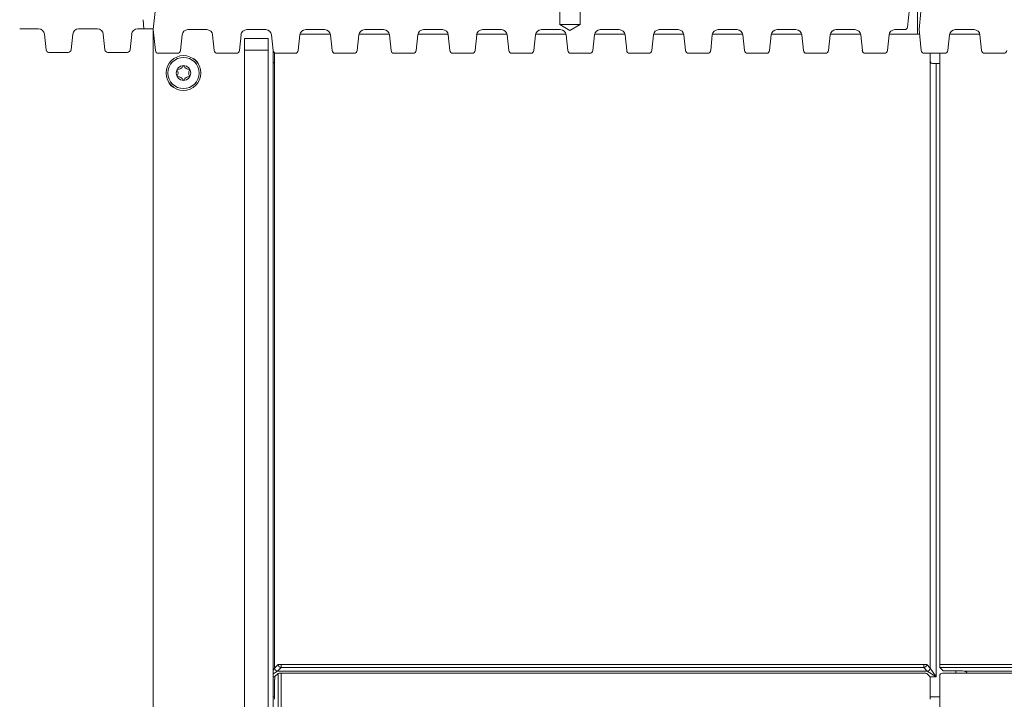
# Model space of a CAD drawing. Extents: x 5572 to 9506, y -2525 to 2952.
# Drawn here: x 7116 to 7450, y -2043 to -1812 of the extents above; entities that cross this region are included whole.
import ezdxf

# ---------------------------------------------------------------- set-up
doc = ezdxf.new("R2010")
doc.units = 0
doc.header["$LTSCALE"] = 5
doc.layers.add('SLD-0', color=7, linetype='Continuous')
doc.styles.add('Brunner 2014', font='arial.ttf', dxfattribs={"height": 35})
doc.dimstyles.new('Brunner 2014', dxfattribs={"dimscale": 5, "dimtxt": 35, "dimasz": 5, "dimexe": 3.175, "dimexo": 0, "dimgap": 0.762, "dimtad": 1, "dimdec": 0, "dimrnd": 1e-08, "dimtxsty": 'Brunner 2014', "dimcen": 0.09, "dimdle": 10, "dimclrd": 7, "dimclre": 7, "dimclrt": 7, "dimadec": 1, "dimazin": 2, "dimtfac": 0.666667, "dimtdec": 0, "dimtmove": 0, "dimatfit": 3, "dimldrblk": 'Filled-1', "dimfxl": 1, "dimtolj": 1, "dimlwd": 5, "dimlwe": 5, "dimarcsym": 0})

# ---------------------------------------------------------------- blocks, each defined once
blk = doc.blocks.new('*D97')
at = {"layer": 'Defpoints', "color": 0, "lineweight": 5}
for p in [(7186.16, -1773.13), (6958.95, -2291.63), (8081.66, -2291.63)]:
    blk.add_point(p, dxfattribs=at)
at = {"layer": 'SLD-0', "color": 7, "linetype": 'Continuous', "lineweight": 5}
for p, q in [((7186.16, -1773.13), (6943.07, -1773.13)), ((6958.95, -1798.13), (6958.95, -2266.63)), ((8081.66, -2291.63), (6943.07, -2291.63))]:
    blk.add_line(p, q, dxfattribs=at)
at = {"layer": 'SLD-0', "color": 7, "lineweight": 5}
for points in [[(6954.78, -1798.13), (6963.12, -1798.13), (6958.95, -1773.13)], [(6954.78, -2266.63), (6963.12, -2266.63), (6958.95, -2291.63)]]:
    blk.add_solid(points, dxfattribs=at)
at = {"layer": 'SLD-0', "color": 7, "insert": (6919.4, -2080.56), "char_height": 35, "attachment_point": 2, "rotation": 90, "style": 'Brunner 2014'}
blk.add_mtext('\\A1;518', dxfattribs=at)
blk = doc.blocks.new('Filled-1')
at = {"color": 0}
for p, q in [((0, 0), (-1, 0.167)), ((-1, 0.167), (-1, -0.167)), ((-1, 0), (0, 0)), ((-1, -0.167), (0, 0))]:
    blk.add_line(p, q, dxfattribs=at)
at = {"color": 0, "flags": 128}
blk.add_lwpolyline([(-1, -0.167), (0, 0), (-1, 0.167), (-1, -0.167)], dxfattribs=at)
at = {"color": 0}
blk.add_solid([(-1, -0.167), (0, 0), (-1, 0.167), (-1, -0.167)], dxfattribs=at)
blk = doc.blocks.new('*D98')
at = {"layer": 'Defpoints', "color": 0, "lineweight": 5}
for p in [(7161.16, -1815.63), (8124.66, -2264.13), (7161.16, -2508.65)]:
    blk.add_point(p, dxfattribs=at)
at = {"layer": 'SLD-0', "color": 7, "linetype": 'Continuous', "lineweight": 5}
for p, q in [((7161.16, -1815.63), (7161.16, -2524.53)), ((8124.66, -2264.13), (8124.66, -2524.53)), ((8099.66, -2508.65), (7186.16, -2508.65))]:
    blk.add_line(p, q, dxfattribs=at)
at = {"layer": 'SLD-0', "color": 7, "lineweight": 5}
for points in [[(7186.16, -2504.49), (7186.16, -2512.82), (7161.16, -2508.65)], [(8099.66, -2504.49), (8099.66, -2512.82), (8124.66, -2508.65)]]:
    blk.add_solid(points, dxfattribs=at)
at = {"layer": 'SLD-0', "color": 7, "insert": (7587.32, -2469.1), "char_height": 35, "attachment_point": 2, "style": 'Brunner 2014'}
blk.add_mtext('\\A1;964', dxfattribs=at)

msp = doc.modelspace()

# ---------------------------------------------------------------- linework, layer by layer
at = {"color": 7, "linetype": 'Continuous', "lineweight": 0}
for p, q in [((7299.26, -1813.88), (7299.26, -1793.63)), ((7306.06, -1793.63), (7306.06, -1813.88)), ((7420.66, -1817.13), (7420.66, -1806.63)), ((7299.26, -1813.88), (7306.06, -1813.88)), ((7302.66, -1815.93), (7299.26, -1813.88)), ((7306.06, -1813.88), (7302.66, -1815.93)), ((7211.03, -1817.13), (7221.3, -1817.13)), ((7231.03, -1817.13), (7241.3, -1817.13)), ((7251.03, -1817.13), (7261.3, -1817.13)), ((7271.03, -1817.13), (7281.3, -1817.13)), ((7291.03, -1817.13), (7301.3, -1817.13)), ((7311.03, -1817.13), (7321.3, -1817.13)), ((7331.03, -1817.13), (7341.3, -1817.13)), ((7351.03, -1817.13), (7361.3, -1817.13)), ((7371.03, -1817.13), (7381.3, -1817.13)), ((7391.03, -1817.13), (7401.3, -1817.13)), ((7411.03, -1817.13), (7421.32, -1817.13)), ((7431.53, -1817.13), (7441.8, -1817.13)), ((7200.16, -1818.63), (7192.16, -1818.63)), ((7192.16, -1818.63), (7192.16, -1822.63)), ((7200.16, -1822.63), (7200.16, -1818.63)), ((7192.16, -1822.63), (7200.16, -1822.63)), ((7192.16, -2251.13), (7192.16, -1822.63)), ((7200.16, -2251.13), (7200.16, -1822.63)), ((7201.95, -1822.93), (7201.95, -2249.35)), ((7202.4, -1825.13), (7202.4, -1823.5)), ((7424.92, -1823.63), (7424.92, -1825.13)), ((7428.16, -2031.23), (7428.16, -1823.63)), ((7202.38, -2032.42), (7202.38, -1826.02)), ((7424.95, -1826.02), (7424.95, -2032.42)), ((7426.94, -2035.4), (7426.94, -1827.13)), ((7426.94, -1827.13), (7428.16, -1827.13)), ((7203.57, -2031.23), (7202.38, -2032.42)), ((7203.37, -2033.42), (7204.56, -2032.23)), ((7204.56, -2031.23), (7203.57, -2031.23)), ((7422.76, -2031.23), (7204.56, -2031.23)), ((7204.56, -2032.23), (7204.56, -2031.23)), ((7204.56, -2032.23), (7422.76, -2032.23)), ((7423.76, -2031.23), (7422.76, -2031.23)), ((7422.76, -2031.23), (7422.76, -2032.23)), ((7422.76, -2032.23), (7423.95, -2033.42)), ((7424.95, -2032.42), (7423.76, -2031.23)), ((7642.26, -2031.23), (7428.16, -2031.23)), ((7428.26, -2032.23), (7642.26, -2032.23)), ((7428.26, -2032.23), (7429.33, -2033.3)), ((7203.57, -2034.23), (7202.5, -2035.3)), ((7423.95, -2033.42), (7203.37, -2033.42)), ((7203.57, -2034.23), (7203.57, -2248.23)), ((7204.56, -2248.23), (7204.56, -2034.13)), ((7204.56, -2034.13), (7422.76, -2034.13)), ((7423.76, -2034.23), (7424.83, -2035.3)), ((7423.95, -2033.42), (7426.94, -2035.4)), ((7426.94, -2035.4), (7424.95, -2032.42)), ((7428.16, -2235.13), (7428.16, -2035.13)), ((7429.16, -2034.13), (7642.26, -2034.13)), ((7435.42, -2033.39), (7430.33, -2033.39)), ((7433.66, -2034.13), (7433.66, -2033.39)), ((7643.45, -2033.42), (7436.31, -2033.42)), ((7202.4, -2042.13), (7202.4, -2036.29)), ((7424.92, -2036.29), (7424.92, -2042.13)), ((7202.4, -2042.13), (7201.95, -2042.13)), ((7428.16, -2042.13), (7424.92, -2042.13))]:
    msp.add_line(p, q, dxfattribs=at)
at = {"color": 8, "linetype": 'Continuous', "lineweight": 0}
for p, q in [((7161.82, -1809.42), (7161.16, -1815.63)), ((7417.26, -1814.74), (7417.92, -1808.42)), ((7421.82, -1809.42), (7421.16, -1815.63)), ((7161.16, -1815.63), (7161.91, -1822.74)), ((7170.42, -1822.74), (7170.98, -1817.42)), ((7172.96, -1815.63), (7179.36, -1815.63)), ((7181.35, -1817.42), (7181.91, -1822.74)), ((7190.42, -1822.74), (7190.98, -1817.42)), ((7192.96, -1815.63), (7199.36, -1815.63)), ((7201.35, -1817.42), (7201.91, -1822.74)), ((7210.42, -1822.74), (7210.98, -1817.42)), ((7212.96, -1815.63), (7219.36, -1815.63)), ((7221.35, -1817.42), (7221.91, -1822.74)), ((7230.42, -1822.74), (7230.98, -1817.42)), ((7232.96, -1815.63), (7239.36, -1815.63)), ((7241.35, -1817.42), (7241.91, -1822.74)), ((7250.42, -1822.74), (7250.98, -1817.42)), ((7252.96, -1815.63), (7259.36, -1815.63)), ((7261.35, -1817.42), (7261.91, -1822.74)), ((7270.42, -1822.74), (7270.98, -1817.42)), ((7272.96, -1815.63), (7279.36, -1815.63)), ((7281.35, -1817.42), (7281.91, -1822.74)), ((7290.42, -1822.74), (7290.98, -1817.42)), ((7292.96, -1815.63), (7299.36, -1815.63)), ((7301.35, -1817.42), (7301.91, -1822.74)), ((7310.42, -1822.74), (7310.98, -1817.42)), ((7312.96, -1815.63), (7319.36, -1815.63)), ((7321.35, -1817.42), (7321.91, -1822.74)), ((7330.42, -1822.74), (7330.98, -1817.42)), ((7332.96, -1815.63), (7339.36, -1815.63)), ((7341.35, -1817.42), (7341.91, -1822.74)), ((7350.42, -1822.74), (7350.98, -1817.42)), ((7352.96, -1815.63), (7359.36, -1815.63)), ((7361.35, -1817.42), (7361.91, -1822.74)), ((7370.42, -1822.74), (7370.98, -1817.42)), ((7372.96, -1815.63), (7379.36, -1815.63)), ((7381.35, -1817.42), (7381.91, -1822.74)), ((7390.42, -1822.74), (7390.98, -1817.42)), ((7392.96, -1815.63), (7399.36, -1815.63)), ((7401.35, -1817.42), (7401.91, -1822.74)), ((7410.42, -1822.74), (7410.98, -1817.42)), ((7412.96, -1815.63), (7416.26, -1815.63)), ((7421.16, -1815.63), (7421.91, -1822.74)), ((7430.92, -1822.74), (7431.48, -1817.42)), ((7433.46, -1815.63), (7439.86, -1815.63)), ((7441.85, -1817.42), (7442.41, -1822.74)), ((7169.42, -1823.63), (7162.9, -1823.63)), ((7189.42, -1823.63), (7182.9, -1823.63)), ((7209.42, -1823.63), (7202.9, -1823.63)), ((7229.42, -1823.63), (7222.9, -1823.63)), ((7249.42, -1823.63), (7242.9, -1823.63)), ((7269.42, -1823.63), (7262.9, -1823.63)), ((7289.42, -1823.63), (7282.9, -1823.63)), ((7309.42, -1823.63), (7302.9, -1823.63)), ((7329.42, -1823.63), (7322.9, -1823.63)), ((7349.42, -1823.63), (7342.9, -1823.63)), ((7369.42, -1823.63), (7362.9, -1823.63)), ((7389.42, -1823.63), (7382.9, -1823.63)), ((7409.42, -1823.63), (7402.9, -1823.63)), ((7429.92, -1823.63), (7422.9, -1823.63)), ((7449.92, -1823.63), (7443.4, -1823.63)), ((7202.38, -2032.42), (7201.95, -2033.07)), ((7201.95, -2034.37), (7203.37, -2033.42)), ((7201.95, -2035.4), (7202.46, -2035.4)), ((7424.87, -2035.4), (7426.94, -2035.4))]:
    msp.add_line(p, q, dxfattribs=at)
at = {"color": 8, "linetype": 'Continuous', "lineweight": 18}
for p, q in [((7157.72, -1812.24), (7158.04, -1815.35)), ((7122.24, -1815.35), (7115.84, -1815.35)), ((7124.79, -1822.45), (7124.23, -1817.14)), ((7133.86, -1817.14), (7133.3, -1822.45)), ((7142.24, -1815.35), (7135.84, -1815.35)), ((7144.79, -1822.45), (7144.23, -1817.14)), ((7153.86, -1817.14), (7153.3, -1822.45)), ((7158.04, -1815.35), (7155.84, -1815.35)), ((7158.04, -1815.35), (7161.19, -1815.35)), ((7125.78, -1823.35), (7132.3, -1823.35)), ((7145.78, -1823.35), (7152.3, -1823.35))]:
    msp.add_line(p, q, dxfattribs=at)
at = {"color": 7, "linetype": 'Continuous', "lineweight": 0}
for radius in [5.9, 5.3, 2.5]:
    msp.add_circle((7171.45, -1830.35), radius, dxfattribs=at)
at = {"color": 8, "linetype": 'Continuous', "lineweight": 0}
for centre, radius, start, end in [((7416.26, -1814.63), 1, 270, 354), ((7172.96, -1817.63), 2, 90, 174), ((7179.36, -1817.63), 2, 6, 90), ((7192.96, -1817.63), 2, 90, 174), ((7199.36, -1817.63), 2, 6, 90), ((7212.96, -1817.63), 2, 90, 174), ((7219.36, -1817.63), 2, 6, 90), ((7232.96, -1817.63), 2, 90, 174), ((7239.36, -1817.63), 2, 6, 90), ((7252.96, -1817.63), 2, 90, 174), ((7259.36, -1817.63), 2, 6, 90), ((7272.96, -1817.63), 2, 90, 174), ((7279.36, -1817.63), 2, 6, 90), ((7292.96, -1817.63), 2, 90, 174), ((7299.36, -1817.63), 2, 6, 90), ((7312.96, -1817.63), 2, 90, 174), ((7319.36, -1817.63), 2, 6, 90), ((7332.96, -1817.63), 2, 90, 174), ((7339.36, -1817.63), 2, 6, 90), ((7352.96, -1817.63), 2, 90, 174), ((7359.36, -1817.63), 2, 6, 90), ((7372.96, -1817.63), 2, 90, 174), ((7379.36, -1817.63), 2, 6, 90), ((7392.96, -1817.63), 2, 90, 174), ((7399.36, -1817.63), 2, 6, 90), ((7412.96, -1817.63), 2, 90, 174), ((7433.46, -1817.63), 2, 90, 174), ((7439.86, -1817.63), 2, 6, 90), ((7162.9, -1822.63), 1, 186, 270), ((7169.42, -1822.63), 1, 270, 354), ((7182.9, -1822.63), 1, 186, 270), ((7189.42, -1822.63), 1, 270, 354), ((7202.9, -1822.63), 1, 186, 270), ((7209.42, -1822.63), 1, 270, 354), ((7222.9, -1822.63), 1, 186, 270), ((7229.42, -1822.63), 1, 270, 354), ((7242.9, -1822.63), 1, 186, 270), ((7249.42, -1822.63), 1, 270, 354), ((7262.9, -1822.63), 1, 186, 270), ((7269.42, -1822.63), 1, 270, 354), ((7282.9, -1822.63), 1, 186, 270), ((7289.42, -1822.63), 1, 270, 354), ((7302.9, -1822.63), 1, 186, 270), ((7309.42, -1822.63), 1, 270, 354), ((7322.9, -1822.63), 1, 186, 270), ((7329.42, -1822.63), 1, 270, 354), ((7342.9, -1822.63), 1, 186, 270), ((7349.42, -1822.63), 1, 270, 354), ((7362.9, -1822.63), 1, 186, 270), ((7369.42, -1822.63), 1, 270, 354), ((7382.9, -1822.63), 1, 186, 270), ((7389.42, -1822.63), 1, 270, 354), ((7402.9, -1822.63), 1, 186, 270), ((7409.42, -1822.63), 1, 270, 354), ((7422.9, -1822.63), 1, 186, 270), ((7429.92, -1822.63), 1, 270, 354), ((7443.4, -1822.63), 1, 186, 270), ((7449.92, -1822.63), 1, 270, 354)]:
    msp.add_arc(centre, radius, start, end, dxfattribs=at)
at = {"color": 8, "linetype": 'Continuous', "lineweight": 18}
for centre, radius, start, end in [((7122.24, -1817.35), 2, 6, 90), ((7135.84, -1817.35), 2, 90, 174), ((7142.24, -1817.35), 2, 6, 90), ((7155.84, -1817.35), 2, 90, 174), ((7125.78, -1822.35), 1, 186, 270), ((7132.3, -1822.35), 1, 270, 354), ((7145.78, -1822.35), 1, 186, 270), ((7152.3, -1822.35), 1, 270, 354)]:
    msp.add_arc(centre, radius, start, end, dxfattribs=at)
at = {"color": 7, "linetype": 'Continuous', "lineweight": 0}
for centre, radius, start, end in [((7169.66, -1827.24), 1.8, 266.2031, 333.7969), ((7171.45, -1828.12), 0.2, 26.2031, 153.7969), ((7173.24, -1827.24), 1.8, 206.2031, 273.7969), ((7173.22, -1828.58), 3.5, 23.7488, 66.2512), ((7169.52, -1829.23), 0.2, 86.2031, 213.7969), ((7169.52, -1831.46), 0.2, 146.2031, 273.7969), ((7167.86, -1830.35), 1.8, 326.2031, 33.7969), ((7169.66, -1833.45), 1.8, 26.2031, 93.7969), ((7173.24, -1833.45), 1.8, 86.2031, 153.7969), ((7175.04, -1830.35), 1.8, 146.2031, 213.7969), ((7173.38, -1829.23), 0.2, 326.2031, 93.7969), ((7173.38, -1831.46), 0.2, 266.2031, 33.7969), ((7169.68, -1832.11), 3.5, 203.7488, 246.2512), ((7171.45, -1832.57), 0.2, 206.2031, 333.7969), ((7204.58, -2031.22), 1.01, 180.7299, 269.2701), ((7422.75, -2031.22), 1.01, 270.7299, 359.2701), ((7203.39, -2032.41), 1.01, 180.7299, 269.2701), ((7423.94, -2032.41), 1.01, 270.7299, 359.2701)]:
    msp.add_arc(centre, radius, start, end, dxfattribs=at)
at = {"color": 7, "linetype": 'Continuous', "lineweight": 0, "extrusion": (0, 0, -1)}
for centre, major_axis, ratio, start_param, end_param in [((7202.19, -1825.13), (0, 2), 0.105104, 1.570796, 2.032103), ((7425.13, -1825.13), (0, 2), 0.105104, 4.251082, 4.712389), ((7428.27, -2031.23), (0, 1), 0.105104, 3.246312, 4.712389), ((7202.51, -2036.29), (0, 1), 0.105104, 4.712389, 6.178466), ((7204.56, -2034.24), (-1, 0), 0.105104, 0.10472, 1.570796), ((7422.76, -2034.24), (-1, 0), 0.105104, 1.570796, 3.036873), ((7424.82, -2036.29), (0, 1), 0.105104, 0.10472, 1.570796), ((7429.17, -2035.14), (0.715, -0.715), 0.989133, 2.361658, 3.921528), ((7430.33, -2033.29), (-1, 0), 0.105104, 4.712389, 6.178466), ((7435.42, -2033.6), (-2, 0), 0.105104, 1.570796, 2.032103), ((7202.19, -2042.13), (0, 2), 0.105104, 1.570796, 2.032103), ((7425.13, -2042.13), (0, 2), 0.105104, 4.251082, 4.712389)]:
    msp.add_ellipse(centre, major_axis=major_axis, ratio=ratio, start_param=start_param, end_param=end_param, dxfattribs=at)
at = {"color": 7, "linetype": 'Continuous', "lineweight": 0}
for points, knots in [([(7201.95, -1826.96), (7201.98, -1826.95), (7202.15, -1826.9), (7202.28, -1826.67), (7202.36, -1826.34), (7202.37, -1826.1), (7202.38, -1826.02)], [0, 0, 0, 0, 0.1022288, 0.4683551, 0.8137161, 1, 1, 1, 1]), ([(7424.95, -1826.02), (7424.96, -1826.19), (7424.99, -1826.52), (7425.16, -1826.86), (7425.46, -1827.05), (7425.89, -1827.12), (7426.4, -1827.13), (7426.77, -1827.13), (7426.94, -1827.13)], [0, 0, 0, 0, 0.175093, 0.350906, 0.512024, 0.67001, 0.846479, 1, 1, 1, 1]), ([(7436.31, -2033.42), (7436.47, -2033.43), (7436.81, -2033.46), (7437.15, -2033.63), (7437.31, -2033.87), (7437.34, -2034.07), (7437.35, -2034.13)], [0, 0, 0, 0, 0.301109, 0.603458, 0.880534, 1, 1, 1, 1])]:
    msp.add_open_spline(points, degree=3, knots=knots, dxfattribs=at)

# ---------------------------------------------------------------- dimensions: what is measured, and where the dimension line sits
at = {"layer": 'SLD-0'}
dim = msp.add_linear_dim(base=(6958.94950679, -2291.63215715), p1=(7186.16342449, -1773.13215715), p2=(8081.66342449, -2291.63215715), angle=90, dimstyle='Brunner 2014', dxfattribs=at)
dim.commit()
dim.dimension.update_dxf_attribs({"geometry": '*D97', "text_midpoint": (6958.94950679, -2080.55850003), "dimtype": 160})
at = {"layer": 'SLD-0', "color": 7}
dim = msp.add_linear_dim(base=(7161.16342449, -2508.65467417), p1=(8124.66342449, -2264.13215715), p2=(7161.16342449, -1815.63215715), angle=180, dimstyle='Brunner 2014', dxfattribs=at)
dim.commit()
dim.dimension.update_dxf_attribs({"geometry": '*D98', "text_midpoint": (7587.32037145, -2508.65467417), "dimtype": 160})

doc.saveas('drawing.dxf')
